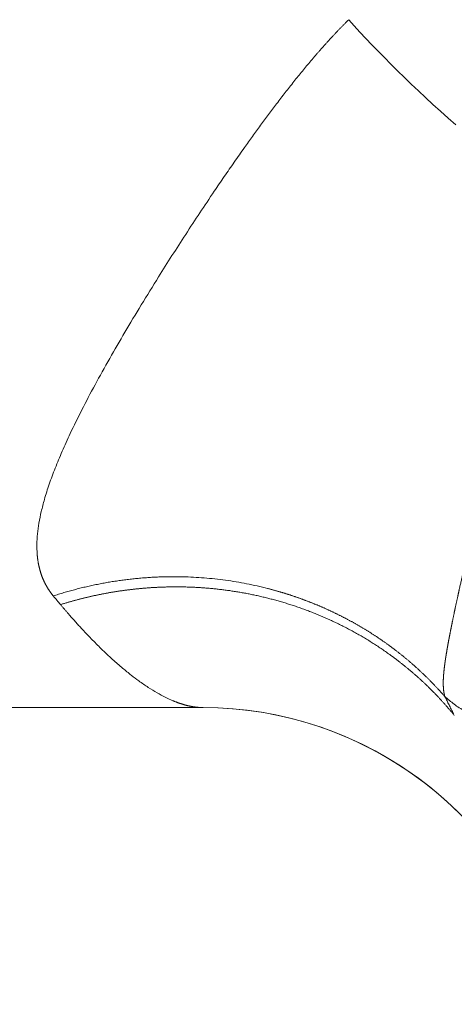
# Model space of a CAD drawing. Units: millimetres. Extents: x 0 to 594, y 0 to 420.
# Drawn here: x 246 to 247, y 268 to 271 of the extents above; entities that cross this region are included whole.
import ezdxf

# ---------------------------------------------------------------- set-up
doc = ezdxf.new("R2010")
doc.units = ezdxf.units.MM
doc.layers.add('1', color=7, linetype='Continuous', true_color=0xffffff)
doc.styles.add('Arial Unicode MS', font='Arial')
doc.dimstyles.get("Standard").update_dxf_attribs({"dimtxt": 0.18, "dimasz": 0.18, "dimexe": 0.18, "dimexo": 0.0625, "dimgap": 0.09, "dimtad": 0, "dimtih": 1, "dimtoh": 1, "dimdec": 4, "dimzin": 0, "dimdsep": 46, "dimtxsty": 'Standard', "dimcen": 0.09, "dimadec": 0, "dimazin": 0, "dimtfac": 1, "dimtdec": 4, "dimtofl": 0, "dimtmove": 0, "dimatfit": 3, "dimfxl": 1, "dimtolj": 1, "dimtzin": 0, "dimarcsym": 0})

# ---------------------------------------------------------------- blocks, each defined once
blk = doc.blocks.new('_U0')
at = {"layer": '1', "color": 1, "lineweight": 13}
for p, q in [((108.7668, 296.4779), (108.7668, 255.4519)), ((264.3017, 296.4394), (264.3017, 255.4519)), ((108.7668, 256.4519), (264.3017, 256.4519))]:
    blk.add_line(p, q, dxfattribs=at)
at = {"layer": '1', "color": 1, "lineweight": 18}
for points in [[(108.7668, 256.4519), (111.7668, 257.2557), (111.7668, 255.648)], [(264.3017, 256.4519), (261.3017, 255.648), (261.3017, 257.2557)]]:
    blk.add_solid(points, dxfattribs=at)
at = {"layer": '1', "color": 7, "linetype": 'Continuous', "lineweight": 13, "insert": (182.907, 257.0743), "char_height": 2.5, "attachment_point": 7, "line_spacing_factor": 1.047437, "style": 'Arial Unicode MS'}
blk.add_mtext('\\fArial|b0|i0;\\W1.0000;1866', dxfattribs=at)

msp = doc.modelspace()

# ---------------------------------------------------------------- linework, layer by layer
at = {"layer": '1', "color": 3, "linetype": 'Continuous', "lineweight": 18}
msp.add_line((241.2188, 268.8113), (246.4057, 268.8113), dxfattribs=at)
msp.add_arc((246.4057, 267.5613), 1.25, 17.3836, 90, dxfattribs=at)
at = {"layer": '1', "color": 7, "linetype": 'Continuous', "lineweight": 13}
msp.add_ellipse((247.6689, 270.8054), major_axis=(-0.979, 0.7772), ratio=0.200166, start_param=0.850667, end_param=1.318499, dxfattribs=at)
at = {"layer": '1', "color": 3, "linetype": 'Continuous', "lineweight": 18}
msp.add_ellipse((246.4057, 267.5613), major_axis=(1.2074, 0.3235), ratio=0.999999, start_param=0.000018, end_param=1.309908, dxfattribs=at)
at = {"layer": '1', "color": 7, "linetype": 'Continuous', "lineweight": 13}
for points, knots in [([(245.8914, 269.1942), (245.8909, 269.1948), (245.8899, 269.196), (245.8885, 269.1979), (245.887, 269.1997), (245.8856, 269.2016), (245.8842, 269.2034), (245.8828, 269.2053), (245.8814, 269.2072), (245.8801, 269.2091), (245.8788, 269.211), (245.8775, 269.2129), (245.8762, 269.2148), (245.8749, 269.2167), (245.8737, 269.2187), (245.8725, 269.2206), (245.8713, 269.2226), (245.8701, 269.2246), (245.8689, 269.2266), (245.8678, 269.2286), (245.8667, 269.2306), (245.8656, 269.2326), (245.8645, 269.2346), (245.8634, 269.2367), (245.8624, 269.2387), (245.8614, 269.2408), (245.8604, 269.2428), (245.8594, 269.2449), (245.8584, 269.247), (245.8575, 269.2491), (245.8565, 269.2512), (245.8556, 269.2534), (245.8548, 269.2555), (245.8539, 269.2577), (245.8531, 269.2598), (245.8522, 269.262), (245.8514, 269.2642), (245.8506, 269.2664), (245.8499, 269.2686), (245.8491, 269.2708), (245.8484, 269.273), (245.8477, 269.2753), (245.847, 269.2775), (245.8463, 269.2798), (245.8457, 269.2821), (245.8451, 269.2844), (245.8445, 269.2867), (245.8439, 269.289), (245.8433, 269.2913), (245.8427, 269.2937), (245.8422, 269.296), (245.8417, 269.2984), (245.8412, 269.3007), (245.8407, 269.3031), (245.8403, 269.3055), (245.8398, 269.3079), (245.8394, 269.3104), (245.839, 269.3128), (245.8386, 269.3152), (245.8383, 269.3177), (245.8379, 269.3202), (245.8376, 269.3227), (245.8373, 269.3251), (245.837, 269.3277), (245.8368, 269.3302), (245.8365, 269.3327), (245.8363, 269.3353), (245.8353, 269.3478), (245.8346, 269.3709), (245.8367, 269.4064), (245.8418, 269.4439), (245.8498, 269.4835), (245.8613, 269.5277), (245.877, 269.5771), (245.8974, 269.6322), (245.9216, 269.6902), (245.9518, 269.7566), (245.9892, 269.8324), (246.0345, 269.9183), (246.084, 270.0073), (246.1372, 270.0988), (246.1934, 270.1924), (246.2626, 270.3042), (246.3458, 270.4346), (246.4222, 270.5497), (246.4785, 270.6324), (246.5131, 270.6823), (246.5455, 270.7283), (246.5755, 270.7703), (246.6031, 270.8082), (246.6307, 270.8455), (246.659, 270.8831), (246.6879, 270.9206), (246.7174, 270.958), (246.7468, 270.9943), (246.7686, 271.0205), (246.7829, 271.0372), (246.7895, 271.0449), (246.796, 271.0526), (246.8026, 271.0601), (246.8092, 271.0676), (246.8157, 271.075), (246.8223, 271.0823), (246.8288, 271.0896), (246.8353, 271.0968), (246.8418, 271.1039), (246.8483, 271.1109), (246.8548, 271.1178), (246.8612, 271.1247), (246.8677, 271.1315), (246.8741, 271.1382), (246.8806, 271.1448), (246.887, 271.1514), (246.8934, 271.1579), (246.8998, 271.1643), (246.9041, 271.1685), (246.9062, 271.1706)], [0, 0, 0, 0, 0.002094, 0.004185, 0.006275, 0.008362, 0.010448, 0.012531, 0.014613, 0.016693, 0.018771, 0.020847, 0.022921, 0.024993, 0.027064, 0.029132, 0.031199, 0.033265, 0.035329, 0.037391, 0.039451, 0.04151, 0.043567, 0.045623, 0.047677, 0.04973, 0.051782, 0.053832, 0.05588, 0.057927, 0.059973, 0.062018, 0.064061, 0.066103, 0.068144, 0.070183, 0.072222, 0.074259, 0.076295, 0.07833, 0.080364, 0.082397, 0.084429, 0.08646, 0.08849, 0.090519, 0.092547, 0.094575, 0.096601, 0.098627, 0.100652, 0.102676, 0.1047, 0.106723, 0.108745, 0.110767, 0.112788, 0.114808, 0.116828, 0.118847, 0.120866, 0.122885, 0.124903, 0.12692, 0.128937, 0.130954, 0.132971, 0.134987, 0.160509, 0.18589, 0.211193, 0.23648, 0.261812, 0.291919, 0.322114, 0.352498, 0.383172, 0.422364, 0.462099, 0.50256, 0.541848, 0.581723, 0.622322, 0.682576, 0.743426, 0.764143, 0.78475, 0.805263, 0.821324, 0.837218, 0.852952, 0.868535, 0.885085, 0.901337, 0.917302, 0.932993, 0.936513, 0.940014, 0.943497, 0.946961, 0.950407, 0.953834, 0.957243, 0.960635, 0.964008, 0.967364, 0.970703, 0.974025, 0.977329, 0.980617, 0.983888, 0.987142, 0.990381, 0.993603, 0.996809, 1, 1, 1, 1]), ([(246.4046, 268.8113), (246.4039, 268.8113), (246.4026, 268.8113), (246.4007, 268.8113), (246.3987, 268.8114), (246.3967, 268.8115), (246.3947, 268.8116), (246.3927, 268.8117), (246.3907, 268.8118), (246.3887, 268.812), (246.3866, 268.8122), (246.3846, 268.8124), (246.3825, 268.8126), (246.3804, 268.8129), (246.3784, 268.8131), (246.3763, 268.8134), (246.3741, 268.8137), (246.372, 268.8141), (246.3699, 268.8144), (246.3677, 268.8148), (246.3655, 268.8152), (246.3634, 268.8156), (246.3612, 268.8161), (246.3589, 268.8165), (246.3567, 268.817), (246.3545, 268.8175), (246.3522, 268.8181), (246.35, 268.8186), (246.3477, 268.8192), (246.3454, 268.8198), (246.3431, 268.8204), (246.3408, 268.8211), (246.3385, 268.8218), (246.3361, 268.8225), (246.3338, 268.8232), (246.3314, 268.8239), (246.329, 268.8247), (246.3266, 268.8255), (246.3242, 268.8263), (246.3218, 268.8272), (246.3193, 268.8281), (246.3169, 268.829), (246.3144, 268.8299), (246.3119, 268.8309), (246.3094, 268.8318), (246.3069, 268.8328), (246.3044, 268.8339), (246.2942, 268.8381), (246.2756, 268.8467), (246.2476, 268.8617), (246.2174, 268.8803), (246.1878, 268.9007), (246.1583, 268.9229), (246.1284, 268.9471), (246.0939, 268.9771), (246.0636, 269.0056), (246.0391, 269.0298), (246.022, 269.0472), (246.0047, 269.0651), (245.9912, 269.0796), (245.9815, 269.0901), (245.9757, 269.0965), (245.9698, 269.1029), (245.964, 269.1095), (245.9581, 269.1161), (245.9522, 269.1227), (245.9463, 269.1295), (245.9403, 269.1363), (245.9343, 269.1433), (245.9284, 269.1503), (245.9223, 269.1573), (245.9183, 269.1621), (245.9163, 269.1645)], [0, 0, 0, 0, 0.005053, 0.010122, 0.015207, 0.020308, 0.025424, 0.030557, 0.035705, 0.040869, 0.04605, 0.051246, 0.056458, 0.061685, 0.066929, 0.072189, 0.077464, 0.082755, 0.088063, 0.093386, 0.098725, 0.10408, 0.109451, 0.114838, 0.12024, 0.125659, 0.131093, 0.136544, 0.14201, 0.147492, 0.15299, 0.158504, 0.164034, 0.16958, 0.175142, 0.180719, 0.186313, 0.191922, 0.197548, 0.203189, 0.208846, 0.214519, 0.220208, 0.225913, 0.231634, 0.237371, 0.243124, 0.248892, 0.306783, 0.367715, 0.431689, 0.498707, 0.550348, 0.609337, 0.675675, 0.74936, 0.780715, 0.812071, 0.843428, 0.874787, 0.885144, 0.895515, 0.9059, 0.916299, 0.926712, 0.937139, 0.947581, 0.958036, 0.968506, 0.97899, 0.989488, 1, 1, 1, 1]), ([(247.2364, 268.8492), (247.2373, 268.8473), (247.2393, 268.8434), (247.2423, 268.8373), (247.2455, 268.8309), (247.2489, 268.8241), (247.2525, 268.817), (247.2563, 268.8094), (247.2603, 268.8015), (247.2645, 268.7932), (247.2673, 268.7875), (247.2688, 268.7846)], [0, 0, 0, 0, 0.086925, 0.179896, 0.278913, 0.383977, 0.495087, 0.612245, 0.735449, 0.864701, 1, 1, 1, 1])]:
    msp.add_open_spline(points, degree=3, knots=knots, dxfattribs=at)
msp.add_rational_spline([(247.3367, 269.4365), (247.3274, 269.3973), (247.3182, 269.3579), (247.2995, 269.2769), (247.29, 269.2353), (247.2759, 269.1706), (247.2711, 269.1486), (247.2616, 269.1033), (247.2569, 269.08), (247.2497, 269.0428), (247.2473, 269.0301), (247.2427, 269.0037), (247.2404, 268.99), (247.2371, 268.9679), (247.2361, 268.9603), (247.2341, 268.9443), (247.2331, 268.936), (247.232, 268.9223), (247.2316, 268.9175), (247.2311, 268.9075), (247.2309, 268.9022), (247.2309, 268.8935), (247.2309, 268.8904), (247.2311, 268.884), (247.2312, 268.8807), (247.2318, 268.8733), (247.2322, 268.8694), (247.2336, 268.8604), (247.2345, 268.8554), (247.2363, 268.8491)], [0.999999914435, 0.999999911797, 0.999999908998, 0.999999902787, 0.999999899379, 0.999999893468, 0.999999891363, 0.999999886712, 0.999999884177, 0.999999879739, 0.999999878151, 0.999999874656, 0.999999872756, 0.999999869456, 0.999999868279, 0.999999865687, 0.999999864275, 0.999999861834, 0.999999860966, 0.999999859062, 0.999999858029, 0.999999856266, 0.999999855643, 0.999999854291, 0.999999853564, 0.999999851947, 0.99999985106, 0.999999848981, 0.999999847799, 0.999999846242], degree=3, knots=[0, 0, 0, 0, 0.245501, 0.245501, 0.497001, 0.497001, 0.622751, 0.622751, 0.7485, 0.7485, 0.811375, 0.811375, 0.87425, 0.87425, 0.905688, 0.905688, 0.937125, 0.937125, 0.952844, 0.952844, 0.968563, 0.968563, 0.976422, 0.976422, 0.984281, 0.984281, 0.992141, 0.992141, 1, 1, 1, 1], dxfattribs=at)
at = {"layer": '1', "color": 3, "linetype": 'Continuous', "lineweight": 18}
for points, knots in [([(247.2363, 268.8491), (247.2352, 268.8503), (247.2331, 268.8527), (247.2299, 268.8563), (247.2267, 268.8599), (247.2235, 268.8635), (247.2203, 268.867), (247.2171, 268.8705), (247.2139, 268.8741), (247.2106, 268.8776), (247.2074, 268.8811), (247.2041, 268.8845), (247.2008, 268.888), (247.1975, 268.8914), (247.1942, 268.8948), (247.1909, 268.8982), (247.1876, 268.9016), (247.1842, 268.905), (247.1809, 268.9084), (247.1775, 268.9117), (247.1742, 268.915), (247.1708, 268.9183), (247.1674, 268.9216), (247.164, 268.9249), (247.1606, 268.9281), (247.1571, 268.9314), (247.1537, 268.9346), (247.1502, 268.9378), (247.1468, 268.941), (247.1433, 268.9442), (247.1398, 268.9473), (247.1364, 268.9504), (247.1329, 268.9536), (247.1293, 268.9567), (247.1258, 268.9598), (247.1223, 268.9628), (247.1188, 268.9659), (247.1152, 268.9689), (247.1117, 268.9719), (247.1081, 268.9749), (247.1045, 268.9779), (247.1009, 268.9809), (247.0974, 268.9839), (247.0938, 268.9868), (247.0901, 268.9897), (247.0865, 268.9926), (247.0829, 268.9955), (247.0793, 268.9984), (247.0756, 269.0012), (247.072, 269.0041), (247.0683, 269.0069), (247.0646, 269.0097), (247.061, 269.0125), (247.0573, 269.0152), (247.0536, 269.018), (247.0499, 269.0207), (247.0462, 269.0234), (247.0425, 269.0261), (247.0388, 269.0288), (247.035, 269.0315), (247.0313, 269.0342), (247.0275, 269.0368), (247.0238, 269.0394), (247.02, 269.042), (247.0163, 269.0446), (247.0125, 269.0472), (247.0087, 269.0497), (247.0049, 269.0522), (247.0012, 269.0548), (246.9974, 269.0573), (246.9936, 269.0598), (246.9897, 269.0622), (246.9859, 269.0647), (246.9821, 269.0671), (246.9783, 269.0695), (246.9744, 269.0719), (246.9706, 269.0743), (246.9668, 269.0767), (246.9629, 269.079), (246.9591, 269.0814), (246.9552, 269.0837), (246.9513, 269.086), (246.9475, 269.0883), (246.9436, 269.0906), (246.9397, 269.0928), (246.9358, 269.095), (246.9319, 269.0973), (246.928, 269.0995), (246.9241, 269.1017), (246.9202, 269.1038), (246.9163, 269.106), (246.9124, 269.1081), (246.9085, 269.1103), (246.9045, 269.1124), (246.9006, 269.1144), (246.8967, 269.1165), (246.8927, 269.1186), (246.8888, 269.1206), (246.8849, 269.1226), (246.8809, 269.1247), (246.877, 269.1266), (246.873, 269.1286), (246.869, 269.1306), (246.8651, 269.1325), (246.8611, 269.1345), (246.8571, 269.1364), (246.8532, 269.1383), (246.8492, 269.1402), (246.8452, 269.142), (246.8412, 269.1439), (246.8373, 269.1457), (246.8333, 269.1475), (246.8293, 269.1493), (246.8253, 269.1511), (246.8213, 269.1529), (246.8173, 269.1546), (246.8133, 269.1564), (246.8093, 269.1581), (246.8053, 269.1598), (246.8013, 269.1615), (246.7973, 269.1632), (246.7932, 269.1648), (246.7892, 269.1665), (246.7852, 269.1681), (246.7812, 269.1697), (246.7772, 269.1713), (246.7731, 269.1729), (246.7691, 269.1744), (246.7651, 269.176), (246.7611, 269.1775), (246.757, 269.179), (246.753, 269.1805), (246.749, 269.182), (246.7449, 269.1835), (246.7409, 269.185), (246.7369, 269.1864), (246.7328, 269.1878), (246.7288, 269.1892), (246.7248, 269.1906), (246.7207, 269.192), (246.7167, 269.1934), (246.7127, 269.1947), (246.7086, 269.1961), (246.7046, 269.1974), (246.7005, 269.1987), (246.6965, 269.2), (246.6924, 269.2013), (246.6884, 269.2025), (246.6844, 269.2038), (246.6803, 269.205), (246.6763, 269.2062), (246.6722, 269.2074), (246.6682, 269.2086), (246.6641, 269.2098), (246.6601, 269.211), (246.6561, 269.2121), (246.652, 269.2132), (246.648, 269.2144), (246.6439, 269.2155), (246.6399, 269.2165), (246.6359, 269.2176), (246.6318, 269.2187), (246.6053, 269.2255), (246.5559, 269.2367), (246.4831, 269.2488), (246.4099, 269.2567), (246.3366, 269.2605), (246.2846, 269.2602), (246.2539, 269.2592), (246.2445, 269.2588), (246.2351, 269.2583), (246.2256, 269.2578), (246.2162, 269.2571), (246.2068, 269.2565), (246.1974, 269.2557), (246.1879, 269.2549), (246.1785, 269.2541), (246.1691, 269.2531), (246.1597, 269.2521), (246.1503, 269.251), (246.1409, 269.2499), (246.1315, 269.2487), (246.1221, 269.2474), (246.1128, 269.2461), (246.1034, 269.2447), (246.094, 269.2432), (246.0847, 269.2417), (246.0754, 269.2401), (246.066, 269.2384), (246.0567, 269.2367), (246.0474, 269.2348), (246.0381, 269.233), (246.0288, 269.231), (246.0196, 269.229), (246.0103, 269.227), (246.0011, 269.2248), (245.9918, 269.2226), (245.9826, 269.2204), (245.9734, 269.218), (245.9642, 269.2156), (245.9551, 269.2132), (245.9459, 269.2106), (245.9368, 269.2081), (245.9277, 269.2054), (245.9186, 269.2027), (245.9095, 269.1999), (245.9005, 269.197), (245.8945, 269.1951), (245.8914, 269.1941)], [0, 0, 0, 0, 0.003384, 0.006765, 0.010142, 0.013515, 0.016885, 0.020252, 0.023615, 0.026975, 0.030331, 0.033684, 0.037033, 0.040379, 0.043721, 0.04706, 0.050396, 0.053727, 0.057056, 0.060381, 0.063702, 0.06702, 0.070335, 0.073646, 0.076953, 0.080257, 0.083558, 0.086855, 0.090148, 0.093439, 0.096725, 0.100008, 0.103288, 0.106564, 0.109837, 0.113106, 0.116372, 0.119634, 0.122893, 0.126148, 0.1294, 0.132649, 0.135894, 0.139135, 0.142373, 0.145607, 0.148838, 0.152066, 0.15529, 0.15851, 0.161727, 0.164941, 0.168151, 0.171358, 0.174561, 0.177761, 0.180957, 0.184149, 0.187339, 0.190524, 0.193707, 0.196886, 0.200061, 0.203233, 0.206401, 0.209566, 0.212727, 0.215885, 0.21904, 0.222191, 0.225338, 0.228482, 0.231623, 0.23476, 0.237893, 0.241023, 0.24415, 0.247273, 0.250393, 0.253509, 0.256622, 0.259731, 0.262837, 0.265939, 0.269038, 0.272133, 0.275225, 0.278313, 0.281398, 0.284479, 0.287557, 0.290632, 0.293703, 0.29677, 0.299834, 0.302894, 0.305952, 0.309005, 0.312055, 0.315102, 0.318145, 0.321184, 0.324221, 0.327253, 0.330282, 0.333308, 0.33633, 0.339349, 0.342364, 0.345376, 0.348385, 0.351389, 0.354391, 0.357389, 0.360383, 0.363374, 0.366362, 0.369345, 0.372326, 0.375303, 0.378277, 0.381247, 0.384213, 0.387176, 0.390136, 0.393092, 0.396045, 0.398994, 0.40194, 0.404882, 0.407821, 0.410756, 0.413688, 0.416616, 0.419541, 0.422462, 0.42538, 0.428294, 0.431205, 0.434113, 0.437017, 0.439917, 0.442814, 0.445708, 0.448598, 0.451484, 0.454367, 0.457247, 0.460123, 0.462996, 0.465865, 0.46873, 0.471593, 0.474451, 0.477307, 0.480158, 0.483007, 0.485852, 0.488693, 0.491531, 0.494365, 0.497196, 0.500023, 0.550061, 0.599817, 0.649291, 0.698485, 0.747397, 0.753705, 0.760014, 0.766323, 0.772632, 0.778942, 0.785252, 0.791563, 0.797873, 0.804185, 0.810496, 0.816808, 0.82312, 0.829433, 0.835745, 0.842059, 0.848372, 0.854686, 0.861, 0.867315, 0.87363, 0.879945, 0.886261, 0.892577, 0.898893, 0.905209, 0.911526, 0.917844, 0.924161, 0.930479, 0.936798, 0.943116, 0.949435, 0.955755, 0.962074, 0.968395, 0.974715, 0.981036, 0.987357, 0.993678, 1, 1, 1, 1]), ([(245.9163, 269.1644), (245.9179, 269.1649), (245.921, 269.1659), (245.9257, 269.1673), (245.9304, 269.1688), (245.9351, 269.1702), (245.9399, 269.1716), (245.9446, 269.1729), (245.9493, 269.1743), (245.954, 269.1756), (245.9587, 269.177), (245.9635, 269.1783), (245.9682, 269.1795), (245.9729, 269.1808), (245.9777, 269.1821), (245.9824, 269.1833), (245.9872, 269.1845), (245.9919, 269.1857), (245.9966, 269.1869), (246.0014, 269.188), (246.0061, 269.1892), (246.0109, 269.1903), (246.0156, 269.1914), (246.0204, 269.1925), (246.0251, 269.1935), (246.0299, 269.1946), (246.0347, 269.1956), (246.0394, 269.1966), (246.0442, 269.1976), (246.0489, 269.1986), (246.0537, 269.1996), (246.0585, 269.2005), (246.0632, 269.2014), (246.068, 269.2023), (246.0728, 269.2032), (246.0775, 269.2041), (246.0823, 269.205), (246.0871, 269.2058), (246.0918, 269.2066), (246.0966, 269.2074), (246.1014, 269.2082), (246.1062, 269.209), (246.1109, 269.2097), (246.1157, 269.2104), (246.1205, 269.2112), (246.1252, 269.2118), (246.13, 269.2125), (246.1348, 269.2132), (246.1396, 269.2138), (246.1443, 269.2144), (246.1491, 269.2151), (246.1539, 269.2156), (246.1586, 269.2162), (246.1634, 269.2168), (246.1682, 269.2173), (246.1729, 269.2178), (246.1777, 269.2183), (246.1825, 269.2188), (246.1872, 269.2193), (246.192, 269.2197), (246.1968, 269.2201), (246.2015, 269.2206), (246.2063, 269.221), (246.211, 269.2213), (246.2158, 269.2217), (246.2206, 269.222), (246.2253, 269.2224), (246.2301, 269.2227), (246.2348, 269.223), (246.2396, 269.2232), (246.2443, 269.2235), (246.2491, 269.2237), (246.2538, 269.224), (246.2586, 269.2242), (246.2633, 269.2243), (246.268, 269.2245), (246.2736, 269.2247), (246.2801, 269.2249), (246.2875, 269.225), (246.2949, 269.2252), (246.3023, 269.2253), (246.3097, 269.2253), (246.3172, 269.2253), (246.3246, 269.2252), (246.3321, 269.2252), (246.3396, 269.225), (246.3472, 269.2249), (246.3547, 269.2246), (246.3623, 269.2244), (246.3699, 269.2241), (246.3775, 269.2237), (246.3851, 269.2233), (246.3927, 269.2229), (246.4004, 269.2224), (246.408, 269.2219), (246.4157, 269.2213), (246.4234, 269.2206), (246.4311, 269.22), (246.4389, 269.2192), (246.4466, 269.2185), (246.4544, 269.2177), (246.4621, 269.2168), (246.4699, 269.2159), (246.4777, 269.2149), (246.4855, 269.2139), (246.4934, 269.2128), (246.5012, 269.2117), (246.509, 269.2105), (246.5169, 269.2093), (246.5248, 269.208), (246.5326, 269.2067), (246.5405, 269.2053), (246.5484, 269.2039), (246.5563, 269.2024), (246.5643, 269.2009), (246.5722, 269.1993), (246.5801, 269.1977), (246.588, 269.196), (246.596, 269.1942), (246.6039, 269.1924), (246.6119, 269.1905), (246.6199, 269.1886), (246.6278, 269.1867), (246.6358, 269.1846), (246.6438, 269.1826), (246.6518, 269.1804), (246.6598, 269.1782), (246.6678, 269.176), (246.6757, 269.1737), (246.6837, 269.1713), (246.6917, 269.1689), (246.6997, 269.1664), (246.7077, 269.1638), (246.7157, 269.1612), (246.7237, 269.1586), (246.7317, 269.1558), (246.7397, 269.1531), (246.7477, 269.1502), (246.7556, 269.1473), (246.7636, 269.1444), (246.7716, 269.1413), (246.7796, 269.1383), (246.7875, 269.1351), (246.7955, 269.1319), (246.8034, 269.1286), (246.8114, 269.1253), (246.8193, 269.1219), (246.8273, 269.1185), (246.8352, 269.1149), (246.8431, 269.1114), (246.851, 269.1077), (246.8589, 269.104), (246.8668, 269.1003), (246.8746, 269.0964), (246.8825, 269.0925), (246.8903, 269.0886), (246.8981, 269.0846), (246.906, 269.0805), (246.9137, 269.0763), (246.9215, 269.0721), (246.9293, 269.0678), (246.937, 269.0635), (246.9448, 269.0591), (246.9525, 269.0546), (246.9602, 269.05), (246.9678, 269.0454), (246.9755, 269.0408), (246.9831, 269.036), (246.9907, 269.0312), (246.9983, 269.0264), (247.0059, 269.0214), (247.0134, 269.0164), (247.0209, 269.0113), (247.0284, 269.0062), (247.0359, 269.001), (247.0433, 268.9957), (247.0507, 268.9904), (247.0581, 268.985), (247.0655, 268.9795), (247.0728, 268.974), (247.0801, 268.9684), (247.0873, 268.9627), (247.0946, 268.957), (247.1017, 268.9512), (247.1089, 268.9453), (247.116, 268.9394), (247.1231, 268.9334), (247.1302, 268.9273), (247.1372, 268.9212), (247.1442, 268.915), (247.1511, 268.9087), (247.158, 268.9024), (247.1649, 268.896), (247.1717, 268.8895), (247.1785, 268.883), (247.1852, 268.8764), (247.1919, 268.8697), (247.1986, 268.863), (247.2052, 268.8562), (247.2118, 268.8493), (247.2183, 268.8424), (247.2248, 268.8354), (247.2312, 268.8283), (247.2376, 268.8212), (247.2439, 268.814), (247.2502, 268.8068), (247.2564, 268.7994), (247.2626, 268.792), (247.2667, 268.7871), (247.2687, 268.7846)], [0, 0, 0, 0, 0.003237, 0.006472, 0.009706, 0.012939, 0.01617, 0.019399, 0.022627, 0.025853, 0.029078, 0.032301, 0.035523, 0.038743, 0.041962, 0.045179, 0.048395, 0.05161, 0.054822, 0.058034, 0.061243, 0.064451, 0.067658, 0.070863, 0.074067, 0.077269, 0.08047, 0.083669, 0.086867, 0.090063, 0.093258, 0.096451, 0.099642, 0.102832, 0.106021, 0.109208, 0.112394, 0.115578, 0.11876, 0.121941, 0.125121, 0.128299, 0.131475, 0.13465, 0.137824, 0.140996, 0.144166, 0.147335, 0.150503, 0.153669, 0.156833, 0.159996, 0.163157, 0.166317, 0.169476, 0.172633, 0.175788, 0.178942, 0.182094, 0.185245, 0.188394, 0.191542, 0.194688, 0.197833, 0.200976, 0.204118, 0.207258, 0.210397, 0.213534, 0.21667, 0.219804, 0.222937, 0.226068, 0.229198, 0.232326, 0.235453, 0.238578, 0.243427, 0.24829, 0.253167, 0.258058, 0.262964, 0.267883, 0.272816, 0.277763, 0.282725, 0.2877, 0.292689, 0.297693, 0.30271, 0.307742, 0.312787, 0.317847, 0.32292, 0.328008, 0.33311, 0.338225, 0.343355, 0.348499, 0.353657, 0.358829, 0.364014, 0.369214, 0.374428, 0.379656, 0.384898, 0.390154, 0.395424, 0.400709, 0.406007, 0.411319, 0.416645, 0.421985, 0.42734, 0.432708, 0.43809, 0.443487, 0.448897, 0.454322, 0.45976, 0.465213, 0.470679, 0.47616, 0.481655, 0.487163, 0.492686, 0.498223, 0.503774, 0.509338, 0.514917, 0.52051, 0.526117, 0.531738, 0.537373, 0.543022, 0.548685, 0.554362, 0.560054, 0.565759, 0.571478, 0.577211, 0.582958, 0.58872, 0.594495, 0.600285, 0.606088, 0.611905, 0.617737, 0.623582, 0.629442, 0.635316, 0.641203, 0.647105, 0.653021, 0.65895, 0.664894, 0.670852, 0.676824, 0.68281, 0.68881, 0.694824, 0.700852, 0.706894, 0.71295, 0.71902, 0.725104, 0.731202, 0.737314, 0.743441, 0.749581, 0.755735, 0.761904, 0.768086, 0.774283, 0.780493, 0.786717, 0.792956, 0.799209, 0.805475, 0.811756, 0.818051, 0.824359, 0.830682, 0.837019, 0.84337, 0.849734, 0.856113, 0.862506, 0.868913, 0.875334, 0.881769, 0.888218, 0.894681, 0.901159, 0.90765, 0.914155, 0.920674, 0.927208, 0.933755, 0.940316, 0.946892, 0.953481, 0.960084, 0.966702, 0.973334, 0.979979, 0.986639, 0.993312, 1, 1, 1, 1])]:
    msp.add_open_spline(points, degree=3, knots=knots, dxfattribs=at)
at = {"layer": '1', "color": 7, "linetype": 'Continuous', "lineweight": 13}
msp.add_open_spline([(245.9163, 269.1645), (245.9081, 269.1742), (245.8998, 269.1841), (245.8914, 269.1942)], degree=3, dxfattribs=at)
at = {"layer": '1', "color": 3, "linetype": 'Continuous', "lineweight": 18}
msp.add_rational_spline([(247.2363, 268.8491), (247.7361, 268.3829), (248.2627, 269.1127)], [1, 0.539549716651, 0.925924874389], degree=2, dxfattribs=at)
msp.add_open_spline([(246.4057, 268.8113), (246.4053, 268.8113), (246.4049, 268.8113), (246.4046, 268.8113)], degree=3, dxfattribs=at)

# ---------------------------------------------------------------- dimensions: what is measured, and where the dimension line sits
at = {"layer": '1', "color": 7, "linetype": 'Continuous', "lineweight": 13}
dim = msp.add_linear_dim(base=(264.3017, 256.4519), p1=(108.7668, 296.4779), p2=(264.3017, 296.4394), dimstyle='Standard', override={"dimtxt": 2.5, "dimasz": 3, "dimexe": 1, "dimexo": 0, "dimgap": 1.25, "dimtad": 1, "dimtih": 1, "dimtoh": 0, "dimdec": 0, "dimlfac": 12, "dimzin": 8, "dimdsep": 46, "dimlunit": 2, "dimtxsty": 'Arial Unicode MS', "dimsah": 1, "dimse1": 0, "dimse2": 0, "dimsd1": 0, "dimsd2": 0, "dimclrd": 1, "dimclre": 1, "dimclrt": 7, "dimtol": 0, "dimtm": -0.1, "dimtfac": 0.7, "dimtdec": 2, "dimtofl": 1, "dimtmove": 0, "dimtzin": 8, "dimlwd": 13, "dimlwe": 13}, dxfattribs=at)
dim.commit()
dim.dimension.update_dxf_attribs({"geometry": '_U0', "text_midpoint": (186.5342, 256.4519), "dimtype": 160})

doc.saveas('drawing.dxf')
